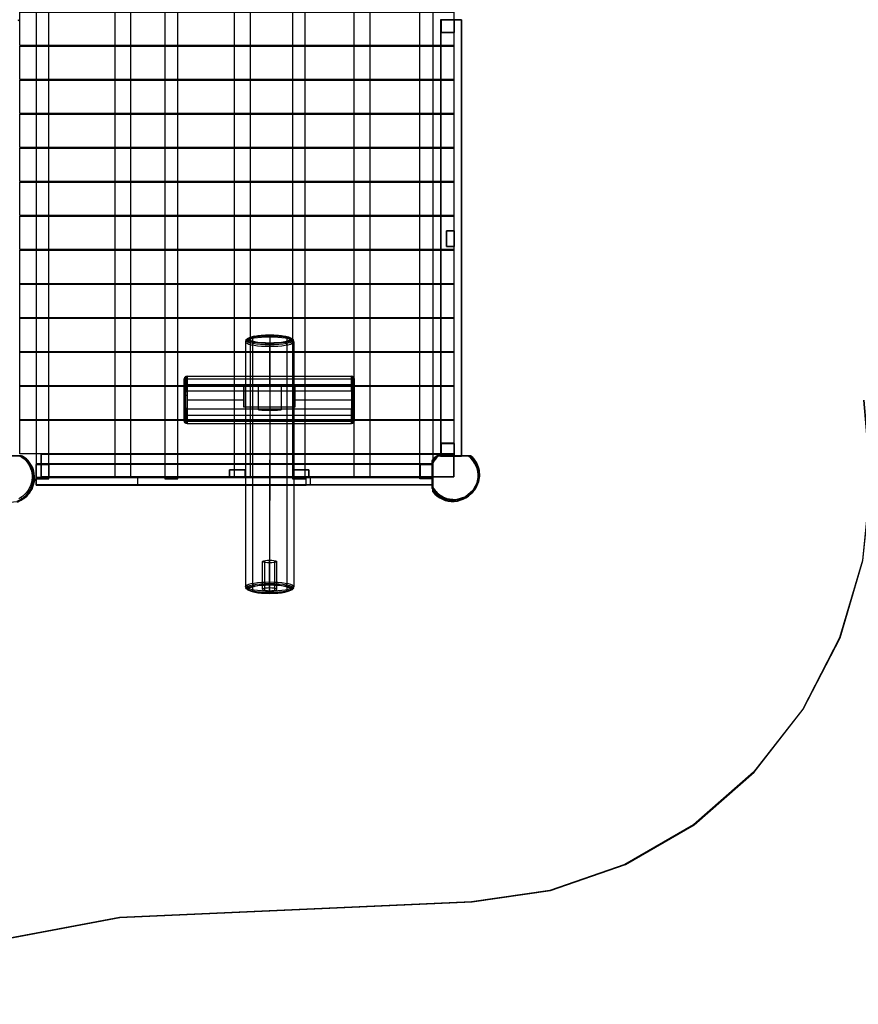
# Model space of a CAD drawing. Extents: x -2062 to 13546, y -2094 to 5033.
# Drawn here: x 3112 to 6072, y -1854 to 1620 of the extents above; entities that cross this region are included whole.
import ezdxf

# ---------------------------------------------------------------- set-up
doc = ezdxf.new("R2010")
doc.units = 0
doc.header["$MEASUREMENT"] = 0

msp = doc.modelspace()

# ---------------------------------------------------------------- linework, layer by layer
at = {"flags": 128}
for points in [[(3214.8, 0.3), (3214.8, 2935), (3169.8, 2935), (3169.8, 0.3)], [(3169.8, 0.3), (3214.8, 0.3), (3214.8, 2935), (3169.8, 2935)], [(3503.8, 2935), (3503.8, 5.3), (3448.8, 5.3), (3448.8, 2935)], [(3448.8, 2935), (3503.8, 2935), (3503.8, 5.3), (3448.8, 5.3)], [(3669.8, 0.3), (3669.8, 2935), (3624.8, 2935), (3624.8, 0.3)], [(3624.8, 0.3), (3669.8, 0.3), (3669.8, 2935), (3624.8, 2935)], [(3925.8, 2935), (3925.8, 5.3), (3870.8, 5.3), (3870.8, 2935)], [(3870.8, 2935), (3925.8, 2935), (3925.8, 5.3), (3870.8, 5.3)], [(4119.8, 0.3), (4119.8, 2935), (4074.8, 2935), (4074.8, 0.3)], [(4074.8, 0.3), (4119.8, 0.3), (4119.8, 2935), (4074.8, 2935)], [(4347.8, 2935), (4347.8, 5.3), (4292.8, 5.3), (4292.8, 2935)], [(4292.8, 2935), (4347.8, 2935), (4347.8, 5.3), (4292.8, 5.3)], [(4569.8, 2935), (4569.8, 0.3), (4524.8, 0.3), (4524.8, 2935)], [(4524.8, 2935), (4569.8, 2935), (4569.8, 0.3), (4524.8, 0.3)], [(3112.6, 1646.6), (4644.4, 1646.6), (4644.4, 1528.5), (3112.6, 1528.5)], [(3112.6, 1528.5), (3112.6, 1646.6), (4644.4, 1646.6), (4644.4, 1528.5)], [(4671.8, 80.2), (4671.8, 1620), (4597, 1620), (4597, 80.2)], [(4597, 80.2), (4671.8, 80.2), (4671.8, 1620), (4597, 1620)], [(4600, 1575), (4600, 1620), (4600, 1575)], [(4600, 1620), (4645, 1620), (4600, 1620)], [(4645, 1620), (4671.9, 1620), (4671.9, 80.2), (4645, 80.2), (4645, 1620), (4671.9, 1620), (4671.9, 80.2), (4645, 80.2)], [(4645, 1620), (4671.9, 1620), (4671.9, 80.2), (4645, 80.2), (4645, 1620), (4671.9, 1620), (4671.9, 80.2), (4645, 80.2)], [(4645, 1620), (4671.9, 1620), (4671.9, 80.2), (4645, 80.2), (4645, 1620), (4671.9, 1620), (4671.9, 80.2), (4645, 80.2)], [(4645, 1620), (4671.9, 1620), (4671.9, 80.2), (4645, 80.2), (4645, 1620), (4671.9, 1620), (4671.9, 80.2), (4645, 80.2)], [(4645, 1620), (4671.9, 1620), (4671.9, 80.2), (4645, 80.2), (4645, 1620), (4671.9, 1620), (4671.9, 80.2), (4645, 80.2)], [(4645, 1620), (4671.9, 1620), (4671.9, 80.2), (4645, 80.2), (4645, 1620), (4671.9, 1620), (4671.9, 80.2), (4645, 80.2)], [(4645, 1620), (4671.9, 1620), (4671.9, 80.2), (4645, 80.2), (4645, 1620), (4671.9, 1620), (4671.9, 80.2), (4645, 80.2)], [(4645, 1620), (4671.9, 1620), (4671.9, 80.2), (4645, 80.2), (4645, 1620), (4671.9, 1620), (4671.9, 80.2), (4645, 80.2)], [(4645, 1620), (4671.9, 1620), (4671.9, 80.2), (4645, 80.2), (4645, 1620), (4671.9, 1620), (4671.9, 80.2), (4645, 80.2)], [(4645, 1620), (4645, 1575), (4645, 1620)], [(4644.9, 125.2), (4600, 125.2), (4600, 1575), (4644.9, 1575), (4644.9, 125.2), (4600, 125.2), (4600, 1575), (4644.9, 1575)], [(4645, 1575), (4600, 1575), (4645, 1575)], [(3112.6, 1526.6), (4644.4, 1526.6), (4644.4, 1408.5), (3112.6, 1408.5)], [(3112.6, 1408.5), (3112.6, 1526.6), (4644.4, 1526.6), (4644.4, 1408.5)], [(3112.6, 1406.6), (4644.4, 1406.6), (4644.4, 1288.5), (3112.6, 1288.5)], [(3112.6, 1288.5), (3112.6, 1406.6), (4644.4, 1406.6), (4644.4, 1288.5)], [(3112.6, 1286.6), (4644.4, 1286.6), (4644.4, 1168.5), (3112.6, 1168.5)], [(3112.6, 1168.5), (3112.6, 1286.6), (4644.4, 1286.6), (4644.4, 1168.5)], [(3112.6, 1166.6), (4644.4, 1166.6), (4644.4, 1048.5), (3112.6, 1048.5)], [(3112.6, 1048.5), (3112.6, 1166.6), (4644.4, 1166.6), (4644.4, 1048.5)], [(3112.6, 1046.6), (4644.4, 1046.6), (4644.4, 928.5), (3112.6, 928.5)], [(3112.6, 928.5), (3112.6, 1046.6), (4644.4, 1046.6), (4644.4, 928.5)], [(3112.6, 926.6), (4644.4, 926.6), (4644.4, 808.5), (3112.6, 808.5)], [(3112.6, 808.5), (3112.6, 926.6), (4644.4, 926.6), (4644.4, 808.5)], [(4618, 820), (4618, 875), (4618, 820)], [(4618, 875), (4645, 875), (4618, 875)], [(4645, 875), (4645, 820), (4645, 875)], [(3112.6, 806.6), (4644.4, 806.6), (4644.4, 688.5), (3112.6, 688.5)], [(3112.6, 688.5), (3112.6, 806.6), (4644.4, 806.6), (4644.4, 688.5)], [(4645, 820), (4618, 820), (4645, 820)], [(3112.6, 686.6), (4644.4, 686.6), (4644.4, 568.5), (3112.6, 568.5)], [(3112.6, 568.5), (3112.6, 686.6), (4644.4, 686.6), (4644.4, 568.5)], [(3112.6, 566.6), (4644.4, 566.6), (4644.4, 448.5), (3112.6, 448.5)], [(3112.6, 448.5), (3112.6, 566.6), (4644.4, 566.6), (4644.4, 448.5)], [(4079.3, 483.6), (4078.1, 486.4), (4074.3, 489.1), (4068, 491.7), (4059.5, 494), (4049, 496), (4036.9, 497.6), (4023.5, 498.8), (4009.2, 499.5), (3994.5, 499.7), (3979.7, 499.5), (3965.4, 498.8), (3952, 497.6), (3939.9, 496), (3929.4, 494), (3920.9, 491.7), (3914.6, 489.1), (3910.8, 486.4), (3909.6, 483.6), (3910.8, 480.8), (3914.6, 478), (3920.9, 475.5), (3929.4, 473.1), (3939.9, 471.2), (3952, 469.5), (3965.4, 468.3), (3979.7, 467.6), (3994.5, 467.4), (4009.2, 467.6), (4023.5, 468.3), (4036.9, 469.5), (4049, 471.2), (4059.5, 473.1), (4068, 475.5), (4074.3, 478), (4078.1, 480.8), (4079.3, 483.6)], [(3910.8, 488.5), (3912.5, 491.6), (3917.2, 494.6), (3924.9, 497.4), (3935.3, 499.7), (3948, 501.8), (3962.5, 503.3), (3978.2, 504.1), (3994.5, 504.4), (4010.7, 504.1), (4026.4, 503.3), (4040.9, 501.8), (4053.6, 499.7), (4064, 497.4), (4071.7, 494.6), (4076.4, 491.6), (4078.1, 488.5), (4076.4, 485.4), (4071.7, 482.3), (4064, 479.6), (4053.6, 477.2), (4040.9, 475.2), (4026.4, 473.7), (4010.7, 472.8), (3994.5, 472.5), (3978.2, 472.8), (3962.5, 473.7), (3948, 475.2), (3935.3, 477.2), (3924.9, 479.6), (3917.2, 482.3), (3912.5, 485.4), (3910.8, 488.5)], [(3914.5, 492.1), (3916, 495), (3920.6, 497.9), (3928, 500.5), (3937.9, 502.9), (3950.1, 504.7), (3963.9, 506.2), (3978.8, 507.1), (3994.5, 507.4), (4010.1, 507.1), (4025, 506.2), (4038.8, 504.7), (4051, 502.9), (4060.9, 500.5), (4068.3, 497.9), (4072.9, 495), (4074.4, 492.1), (4072.9, 489.1), (4068.3, 486.2), (4060.9, 483.6), (4051, 481.2), (4038.8, 479.4), (4025, 478), (4010.1, 477.1), (3994.5, 476.8), (3978.8, 477.1), (3963.9, 478), (3950.1, 479.4), (3937.9, 481.2), (3928, 483.6), (3920.6, 486.2), (3916, 489.1), (3914.5, 492.1)], [(3919.5, 493.4), (3920.9, 496.2), (3925.2, 498.9), (3932.2, 501.3), (3941.5, 503.5), (3952.8, 505.3), (3965.7, 506.6), (3979.8, 507.4), (3994.5, 507.7), (4009.1, 507.4), (4023.2, 506.6), (4036.1, 505.3), (4047.4, 503.5), (4056.7, 501.3), (4063.7, 498.9), (4068, 496.2), (4069.4, 493.4), (4068, 490.6), (4063.7, 487.9), (4056.7, 485.5), (4047.4, 483.3), (4036.1, 481.4), (4023.2, 480.2), (4009.1, 479.4), (3994.5, 479.1), (3979.8, 479.4), (3965.7, 480.2), (3952.8, 481.4), (3941.5, 483.3), (3932.2, 485.5), (3925.2, 487.9), (3920.9, 490.6), (3919.5, 493.4)], [(3112.6, 446.6), (4644.4, 446.6), (4644.4, 328.5), (3112.6, 328.5)], [(3112.6, 328.5), (3112.6, 446.6), (4644.4, 446.6), (4644.4, 328.5)], [(3693.2, 203.3), (3693.2, 204.2), (3693.2, 206.9), (3693.2, 211.4), (3693.2, 217.6), (3693.2, 225.2), (3693.2, 234.2), (3693.2, 244.2), (3693.2, 255.1), (3693.2, 266.5), (3693.2, 278.3), (3693.2, 290), (3693.2, 301.4), (3693.2, 312.3), (3693.2, 322.3), (3693.2, 331.3), (3693.2, 338.9), (3693.2, 345.1), (3693.2, 349.6), (3693.2, 352.3), (3693.2, 353.3), (3693.2, 352.3), (3693.2, 349.6), (3693.2, 345.1), (3693.2, 338.9), (3693.2, 331.3), (3693.2, 322.3), (3693.2, 312.3), (3693.2, 301.4), (3693.2, 290), (3693.2, 278.3), (3693.2, 266.5), (3693.2, 255.1), (3693.2, 244.2), (3693.2, 234.2), (3693.2, 225.2), (3693.2, 217.6), (3693.2, 211.4), (3693.2, 206.9), (3693.2, 204.2), (3693.2, 203.3)], [(4282.8, 246.9), (4283.7, 247.1), (4284.7, 247.4), (4285.9, 248.3), (4286.9, 249.4), (4288.2, 251.6), (4289.3, 254.1), (4290.7, 259.9), (4291.4, 266), (4291.9, 278.2), (4291.4, 290.5), (4290.7, 296.6), (4289.3, 302.4), (4288.2, 304.9), (4286.9, 307.1), (4285.9, 308.2), (4284.7, 309.1), (4283.7, 309.5), (4282.8, 309.6), (3703.2, 309.6), (3703.2, 321.6), (3703.2, 332.6), (3703.2, 342.2), (3703.2, 350.2), (3703.2, 356.4), (3703.2, 360.7), (3703.2, 362.9), (3703.2, 363), (3703.2, 361.1), (3703.2, 357), (3703.2, 351), (3703.2, 343.1), (3703.2, 333.7), (3703.2, 322.9), (3703.2, 310.9), (3703.2, 298.2), (3703.2, 285), (3703.2, 271.6), (3703.2, 258.3), (3703.2, 245.6), (3703.2, 233.6), (3703.2, 222.8), (3703.2, 213.4), (3703.2, 205.5), (3703.2, 199.5), (3703.2, 195.5), (3703.2, 193.5), (3703.2, 193.6), (3703.2, 195.8), (3703.2, 200.1), (3703.2, 206.3), (3703.2, 214.3), (3703.2, 223.9), (3703.2, 234.9), (3703.2, 246.9)], [(3112.6, 326.6), (4644.4, 326.6), (4644.4, 208.5), (3112.6, 208.5)], [(3112.6, 208.5), (3112.6, 326.6), (4644.4, 326.6), (4644.4, 208.5)], [(3903.1, 253.3), (3903.1, 266.8), (3903.1, 280.7), (3903.1, 294.5), (3903.1, 307.8), (3903.1, 320.4), (3903.1, 331.8)], [(4082.9, 331.8), (4082.9, 320.4), (4082.9, 307.8), (4082.9, 294.5), (4082.9, 280.7), (4082.9, 266.8), (4082.9, 253.3)], [(3112.6, 206.6), (4644.4, 206.6), (4644.4, 88.5), (3112.6, 88.5)], [(3112.6, 88.5), (3112.6, 206.6), (4644.4, 206.6), (4644.4, 88.5)], [(4600, 80), (4600, 125), (4600, 80)], [(4600, 125), (4645, 125), (4600, 125)], [(4645, 125), (4645, 80), (4645, 125)], [(3116.3, 80.5), (3129.3, 72.1), (3143.8, 57.5), (3159.9, 27.7), (3162.9, -5.2), (3153.7, -38), (3132.3, -64.8), (3102.5, -81.6), (3068.1, -85.4), (3035.2, -75.5), (3009.3, -55.6), (3009.3, 60.6), (3022.3, 72.8), (3034.5, 80.5)], [(3187.5, 86.5), (4644.4, 86.5), (4644.4, 6.6), (3187.5, 6.6)], [(3187.5, 6.6), (4644.4, 6.6), (4644.4, 86.5), (3187.5, 86.5), (3187.5, 6.6)], [(4568, -34.2), (4568, 62.9), (4574.1, 71.3), (4583.3, 80.5), (4701.8, 80.5), (4711.7, 70.5), (4721.7, 54.5), (4730.9, 22.4), (4727.8, -11.3), (4711.7, -41.8), (4685, -64), (4651.3, -74), (4616.9, -70.9), (4586.4, -54.8)], [(4568.8, -34.2), (4587.1, -54.8), (4617.7, -70.9), (4652.1, -74), (4685.8, -64), (4712.5, -41.8), (4728.6, -11.3), (4731.6, 22.4), (4722.4, 54.5), (4712.5, 70.5), (4702.6, 80.5), (4711.7, 70.5), (4722.4, 54.5), (4731.6, 22.4), (4727.8, -11.3), (4711.7, -41.8), (4685, -64), (4652.1, -74), (4616.9, -70.9), (4587.1, -54.8)], [(4584.1, 80.5), (4574.9, 71.3), (4568.8, 62.9), (4574.9, 71.3)], [(4569.6, -34.2), (4587.9, -54.8), (4618.5, -70.9), (4652.9, -74), (4686.5, -64), (4713.3, -41.8), (4729.3, -11.3), (4732.4, 22.4), (4723.2, 54.5), (4713.3, 70.5), (4703.3, 80.5), (4712.5, 70.5), (4723.2, 54.5), (4732.4, 22.4), (4728.6, -11.3), (4712.5, -41.8), (4685.8, -64), (4652.9, -74), (4617.7, -70.9), (4587.9, -54.8)], [(4584.8, 80.5), (4575.7, 71.3), (4569.6, 62.9), (4575.7, 71.3)], [(4570, -46.6), (4570, -45.4), (4570, -44.2), (4570, -43.1), (4570, -42), (4570, -39.8), (4570, -37.8), (4570, -36.8), (4570, -35.8), (4570, -34.9), (4570, -34), (4570, -33.1), (4570, -32.7), (4570, -32.3), (4570, -31.9), (4570, -31.5), (4570, -31.2), (4570, -30.8), (4570, -30.1), (4570, -29.5), (4570, -28.8), (4570, -28.2), (4574.1, -34.9), (4578.7, -41.2), (4582.1, -45.2), (4585.8, -49.1), (4589.7, -52.7), (4593.8, -56), (4600.9, -60.9), (4608.4, -65.1), (4616.2, -68.5), (4624.4, -71.1), (4632.8, -73), (4641.3, -74), (4649.9, -74.2), (4658.4, -73.5), (4666.9, -72), (4675.1, -69.7), (4683.1, -66.6), (4690.8, -62.8), (4698.1, -58.2), (4704.8, -52.9), (4711, -47), (4716.7, -40.5), (4721.6, -33.5), (4725.9, -26.1), (4729.4, -18.3), (4732.2, -10.1), (4734.1, -1.8), (4735.2, 6.7), (4735.5, 15.3), (4735, 23.9), (4733.6, 32.3), (4731.4, 40.6), (4728.4, 48.7), (4724.7, 56.4), (4720.7, 62.9), (4716.3, 69), (4711.3, 74.7), (4705.8, 80), (4589, 80), (4583.2, 74.4), (4578, 68.2), (4573.8, 62.4), (4570, 56.2), (4570, 56.8), (4570, 57.5), (4570, 58.2), (4570, 58.9), (4570, 59.6), (4570, 60.3), (4570, 61), (4570, 61.6), (4570, 62.2), (4570, 62.7), (4570, 63.2), (4570, 63.7), (4570, 64.5), (4570, 65.3), (4570, 66.3), (4570, 66.5), (4570, 66.6)], [(4704.1, 80.5), (4585.6, 80.5), (4577.2, 72.1), (4570.3, 62.9), (4570.3, -34.2), (4594, -58.7), (4625.4, -72.4), (4660.5, -73.2), (4692.6, -60.2), (4717.9, -36.5), (4731.6, -5.2), (4732.4, 29.3), (4722.4, 57.5)], [(4645, 80), (4600, 80), (4645, 80)], [(3215, 50), (3170, 50), (3170, 5), (3170, 50)], [(3170, 5), (3170, 50), (3170, 5)], [(3170, 50), (3215, 50), (3170, 50)], [(3170.5, -21.9), (4569.4, -21.9), (4569.4, 53), (3170.5, 53)], [(3170.5, 53), (3170.5, -21.9), (4569.4, -21.9), (4569.4, 53)], [(3215, 5), (3215, 50)], [(3215, 50), (3215, 5), (3215, 50)], [(3215.5, 5), (4524.5, 5), (4524.5, 50), (3215.5, 50)], [(3215.5, 50), (3215.5, 5), (4524.5, 5), (4524.5, 50)], [(4525, 5), (4525, 50), (4525, 5)], [(4525, 50), (4570, 50), (4525, 50)], [(4525, 5), (4525, 50), (4525, 5)], [(4525, 50), (4570, 50), (4525, 50)], [(4570, 50), (4570, 5), (4570, 50)], [(4570, 50), (4570, 5), (4570, 50)], [(3170, 5), (3215, 5)], [(3215, 5), (3170, 5), (3215, 5)], [(4137.7, 5), (3170.5, 5), (3170.5, -21.9), (4137.7, -21.9), (4569.4, -21.9), (3170.5, -21.9), (3170.5, 5), (4569.4, 5)], [(3170.5, -21.9), (3170.5, 5), (4569.4, 5), (4569.4, -21.9), (3170.5, -21.9), (3170.5, 5), (4569.4, 5), (4569.4, -21.9)], [(3170.5, -21.9), (3170.5, 5), (4569.4, 5), (4569.4, -21.9), (3170.5, -21.9), (3170.5, 5), (4569.4, 5), (4569.4, -21.9)], [(3170.5, -21.9), (3170.5, 5), (4569.4, 5), (4569.4, -21.9), (3170.5, -21.9), (3170.5, 5), (4569.4, 5), (4569.4, -21.9)], [(3170.5, -21.9), (3170.5, 5), (4569.4, 5), (4569.4, -21.9), (3170.5, -21.9), (3170.5, 5), (4569.4, 5), (4569.4, -21.9)], [(3170.5, -21.9), (3170.5, 5), (4569.4, 5), (4569.4, -21.9), (3170.5, -21.9), (3170.5, 5), (4569.4, 5), (4569.4, -21.9)], [(3170.5, -21.9), (3170.5, 5), (4569.4, 5), (4569.4, -21.9), (3170.5, -21.9), (3170.5, 5), (4569.4, 5), (4569.4, -21.9)], [(3170.5, -21.9), (3170.5, 5), (4569.4, 5), (4569.4, -21.9), (3170.5, -21.9), (3170.5, 5), (4569.4, 5), (4569.4, -21.9)], [(3170.5, -21.9), (3170.5, 5), (4569.4, 5), (4569.4, -21.9), (3170.5, -21.9), (3170.5, 5), (4569.4, 5), (4569.4, -21.9)], [(3170.5, -21.9), (3170.5, 5), (4569.4, 5), (4569.4, -21.9), (3170.5, -21.9), (3170.5, 5), (4569.4, 5), (4569.4, -21.9)], [(3853, 5), (3853, 32), (3853, 5)], [(3853, 32), (3908, 32), (3853, 32)], [(3908, 5), (3853, 5), (3908, 5)], [(3908, 32), (3908, 5), (3908, 32)], [(4078, 5), (4078, 32), (4078, 5)], [(4078, 32), (4133, 32), (4078, 32)], [(4133, 5), (4078, 5), (4133, 5)], [(4133, 32), (4133, 5), (4133, 32)], [(4570, 5), (4525, 5), (4570, 5)], [(4570, 5), (4525, 5), (4570, 5)], [(4569.4, -21.9), (4569.4, 5), (4569.4, -21.9)], [(3969.4, -291.9), (3970.7, -290.4), (3974.2, -289), (3979.7, -288), (3986.8, -287.3), (3994.4, -287.1), (4002.1, -287.3), (4009.2, -288), (4014.7, -289), (4018.2, -290.4), (4019.5, -291.9), (4018.2, -293.3), (4014.7, -294.7), (4009.2, -295.7), (4002.1, -296.4), (3994.5, -296.6), (3986.8, -296.4), (3979.7, -295.7), (3974.2, -294.7), (3970.7, -293.3), (3969.4, -291.9)], [(3909.6, -380.2), (3910.8, -377.4), (3914.6, -374.6), (3920.9, -372.1), (3929.4, -369.7), (3939.9, -367.8), (3952, -366.1), (3965.4, -365), (3979.7, -364.3), (3994.4, -364), (4009.2, -364.3), (4023.5, -365), (4036.9, -366.1), (4049, -367.8), (4059.5, -369.7), (4068, -372.1), (4074.3, -374.6), (4078.1, -377.4), (4079.3, -380.2), (4078.1, -383.1), (4074.3, -385.7), (4068, -388.3), (4059.5, -390.6), (4049, -392.6), (4036.9, -394.2), (4023.5, -395.4), (4009.2, -396.2), (3994.4, -396.4), (3979.7, -396.2), (3965.4, -395.4), (3952, -394.2), (3939.9, -392.6), (3929.4, -390.6), (3920.9, -388.3), (3914.6, -385.7), (3910.8, -383.1), (3909.6, -380.2)], [(3910.8, -385.1), (3912.5, -382), (3917.2, -378.9), (3924.9, -376.2), (3935.3, -373.9), (3948, -371.8), (3962.5, -370.3), (3978.2, -369.5), (3994.4, -369.2), (4010.7, -369.5), (4026.4, -370.3), (4040.9, -371.8), (4053.6, -373.9), (4064, -376.2), (4071.7, -378.9), (4076.4, -382), (4078.1, -385.1), (4076.4, -388.2), (4071.7, -391.2), (4064, -394), (4053.6, -396.4), (4040.9, -398.4), (4026.4, -399.9), (4010.7, -400.8), (3994.4, -401.1), (3978.2, -400.8), (3962.5, -399.9), (3948, -398.4), (3935.3, -396.4), (3924.9, -394), (3917.2, -391.2), (3912.5, -388.2), (3910.8, -385.1)], [(3914.5, -388.7), (3916, -385.7), (3920.6, -382.9), (3928, -380.2), (3937.9, -377.9), (3950.1, -376), (3963.9, -374.6), (3978.8, -373.8), (3994.4, -373.5), (4010.1, -373.8), (4025, -374.6), (4038.8, -376), (4051, -377.9), (4060.9, -380.2), (4068.3, -382.9), (4072.9, -385.7), (4074.4, -388.7), (4072.9, -391.7), (4068.3, -394.5), (4060.9, -397.1), (4051, -399.5), (4038.8, -401.4), (4025, -402.8), (4010.1, -403.7), (3994.4, -404), (3978.8, -403.7), (3963.9, -402.8), (3950.1, -401.4), (3937.9, -399.5), (3928, -397.1), (3920.6, -394.5), (3916, -391.7), (3914.5, -388.7)], [(4069.4, -390), (4068, -387.3), (4063.7, -384.5), (4056.7, -382.1), (4047.4, -379.9), (4036.1, -378.1), (4023.2, -376.8), (4009.1, -376), (3994.4, -375.7), (3979.8, -376), (3965.7, -376.8), (3952.8, -378.1), (3941.5, -379.9), (3932.2, -382.1), (3925.2, -384.5), (3920.9, -387.3), (3919.5, -390), (3920.9, -392.8), (3925.2, -395.5), (3932.2, -397.9), (3941.5, -400.1), (3952.8, -401.9), (3965.7, -403.2), (3979.8, -404), (3994.4, -404.3), (4009.1, -404), (4023.2, -403.2), (4036.1, -401.9), (4047.4, -400.1), (4056.7, -397.9), (4063.7, -395.5), (4068, -392.8), (4069.4, -390)], [(4019.5, -390), (4018.2, -388.5), (4014.7, -387.2), (4009.2, -386.2), (4002.1, -385.5), (3994.5, -385.2), (3986.8, -385.5), (3979.7, -386.2), (3974.2, -387.2), (3970.7, -388.5), (3969.4, -390), (3970.7, -391.5), (3974.2, -392.8), (3979.7, -393.8), (3986.8, -394.5), (3994.5, -394.8), (4002.1, -394.5), (4009.2, -393.8), (4014.7, -392.8), (4018.2, -391.5), (4019.5, -390)]]:
    msp.add_lwpolyline(points, close=True, dxfattribs=at)
for points in [[(3106.6, 1617.7), (3113.1, 1620), (3105.3, 1617.3)], [(3919.5, 493.4), (3912.4, 490.5), (3909.6, 483.6), (3909.6, -380.2), (3912.4, -387.2), (3919.5, -390)], [(3941.5, 503.5), (3936.5, 501.6), (3934.4, 495), (3934.4, -368.8), (3936.5, -376.1), (3941.5, -379.9)], [(3994.5, 507.7), (3994.5, 506.2), (3994.5, 499.7), (3994.4, -364), (3994.4, -371.5), (3994.4, -375.7)], [(4047.4, 503.5), (4052.4, 501.6), (4054.5, 495), (4054.5, -368.8), (4052.4, -376.1), (4047.4, -379.9)], [(4069.4, 493.4), (4076.5, 490.5), (4079.3, 483.6), (4079.3, -380.2), (4076.5, -387.2), (4069.4, -390)], [(3941.5, 483.3), (3936.5, 479.5), (3934.4, 472.1), (3934.4, -391.7), (3936.5, -398.2), (3941.5, -400.1)], [(3994.5, 330), (3994.5, 467.4), (3994.5, 474.9), (3994.5, 479.1)], [(4047.4, 483.3), (4052.4, 479.5), (4054.5, 472.1), (4054.5, -391.7), (4052.4, -398.2), (4047.4, -400.1)], [(3703.2, 361.7), (3699.4, 360.9), (3696.1, 358.8), (3694, 355.6), (3693.2, 351.9)], [(3703.2, 348.7), (3699.4, 348.1), (3696.1, 346.3), (3694, 343.6), (3693.2, 340.4)], [(3694.6, 265.7), (3694.6, 253.4), (3694.6, 241.7), (3694.6, 231), (3694.6, 221.4), (3694.6, 213.3), (3694.6, 206.7), (3694.6, 202), (3694.6, 199.1), (3694.6, 198.3), (3694.6, 199.4), (3694.6, 202.5), (3694.6, 207.5), (3694.6, 214.3), (3694.6, 222.6), (3694.6, 232.4), (3694.6, 243.3), (3694.6, 255), (3694.6, 267.4), (3694.6, 280), (3694.6, 292.6), (3694.6, 304.8), (3694.6, 316.4), (3694.6, 327), (3694.6, 336.4), (3694.6, 344.3), (3694.6, 350.6), (3694.6, 355.1), (3694.6, 357.6), (3694.6, 358.2), (3694.6, 356.8), (3694.6, 353.5), (3694.6, 348.6), (3694.6, 341.9), (3694.6, 333.8), (3694.6, 324.4), (3694.6, 314), (3694.6, 302.7), (3694.6, 290.8)], [(3698.2, 250.8), (3698.2, 238.7), (3698.2, 227.6), (3698.2, 217.8), (3698.2, 209.5), (3698.2, 202.9), (3698.2, 198.1), (3698.2, 195.3), (3698.2, 194.6), (3698.2, 196), (3698.2, 199.4), (3698.2, 204.7), (3698.2, 211.9), (3698.2, 220.7), (3698.2, 231), (3698.2, 242.4), (3698.2, 254.7), (3698.2, 267.6), (3698.2, 280.7), (3698.2, 293.8), (3698.2, 306.5), (3698.2, 318.5), (3698.2, 329.5), (3698.2, 339.3), (3698.2, 347.5), (3698.2, 354), (3698.2, 358.6), (3698.2, 361.3), (3698.2, 361.9), (3698.2, 360.4), (3698.2, 357.1), (3698.2, 352.1), (3698.2, 345.4), (3698.2, 337.2), (3698.2, 327.8), (3698.2, 317.2), (3698.2, 305.7)], [(3703.2, 361.8), (4282.8, 361.8)], [(3703.2, 352.8), (4282.8, 352.8)], [(4282.8, 309.6), (4282.8, 321.6), (4282.8, 332.6), (4282.8, 342.2), (4282.8, 350.2), (4282.8, 356.4), (4282.8, 360.7), (4282.8, 362.9), (4282.8, 363), (4282.8, 361.1), (4282.8, 357), (4282.8, 351), (4282.8, 343.1), (4282.8, 333.7), (4282.8, 322.9), (4282.8, 310.9), (4282.8, 298.2), (4282.8, 285), (4282.8, 271.6), (4282.8, 258.3), (4282.8, 245.6), (4282.8, 233.6), (4282.8, 222.8), (4282.8, 213.4), (4282.8, 205.5), (4282.8, 199.5), (4282.8, 195.5), (4282.8, 193.5), (4282.8, 193.6), (4282.8, 195.8), (4282.8, 200.1), (4282.8, 206.3), (4282.8, 214.3), (4282.8, 223.9), (4282.8, 234.9), (4282.8, 246.9)], [(4292.7, 351.9), (4292, 355.6), (4289.8, 358.8), (4286.6, 360.9), (4282.8, 361.7)], [(4292.7, 340.4), (4292, 343.6), (4289.8, 346.3), (4286.6, 348.1), (4282.8, 348.7)], [(4287.8, 250.8), (4287.8, 238.7), (4287.8, 227.6), (4287.8, 217.8), (4287.8, 209.5), (4287.8, 202.9), (4287.8, 198.1), (4287.8, 195.3), (4287.8, 194.6), (4287.8, 196), (4287.8, 199.4), (4287.8, 204.7), (4287.8, 211.9), (4287.8, 220.7), (4287.8, 231), (4287.8, 242.4), (4287.8, 254.7), (4287.8, 267.6), (4287.8, 280.7), (4287.8, 293.8), (4287.8, 306.5), (4287.8, 318.5), (4287.8, 329.5), (4287.8, 339.3), (4287.8, 347.5), (4287.8, 354), (4287.8, 358.6), (4287.8, 361.3), (4287.8, 361.9), (4287.8, 360.4), (4287.8, 357.1), (4287.8, 352.1), (4287.8, 345.4), (4287.8, 337.2), (4287.8, 327.8), (4287.8, 317.2), (4287.8, 305.7)], [(4291.4, 265.7), (4291.4, 253.4), (4291.4, 241.7), (4291.4, 231), (4291.4, 221.4), (4291.4, 213.3), (4291.4, 206.7), (4291.4, 202), (4291.4, 199.1), (4291.4, 198.3), (4291.4, 199.4), (4291.4, 202.5), (4291.4, 207.5), (4291.4, 214.3), (4291.4, 222.6), (4291.4, 232.4), (4291.4, 243.3), (4291.4, 255), (4291.4, 267.4), (4291.4, 280), (4291.4, 292.6), (4291.4, 304.8), (4291.4, 316.4), (4291.4, 327), (4291.4, 336.4), (4291.4, 344.3), (4291.4, 350.6), (4291.4, 355.1), (4291.4, 357.6), (4291.4, 358.2), (4291.4, 356.8), (4291.4, 353.5), (4291.4, 348.6), (4291.4, 341.9), (4291.4, 333.8), (4291.4, 324.4), (4291.4, 314), (4291.4, 302.7), (4291.4, 290.8)], [(4292.7, 204.2), (4292.7, 206.9), (4292.7, 211.4), (4292.7, 217.6), (4292.7, 225.2), (4292.7, 234.2), (4292.7, 244.2), (4292.7, 255.1), (4292.7, 266.5), (4292.7, 278.2), (4292.7, 290), (4292.7, 301.4), (4292.7, 312.3), (4292.7, 322.3), (4292.7, 331.3), (4292.7, 338.9), (4292.7, 345.1), (4292.7, 349.6), (4292.7, 352.3), (4292.7, 353.3), (4292.7, 352.3), (4292.7, 349.6), (4292.7, 345.1), (4292.7, 338.9), (4292.7, 331.3), (4292.7, 322.3), (4292.7, 312.3), (4292.7, 301.4), (4292.7, 290), (4292.7, 278.2), (4292.7, 266.5), (4292.7, 255.1), (4292.7, 244.2), (4292.7, 234.2), (4292.7, 225.2), (4292.7, 217.6), (4292.7, 211.4), (4292.7, 206.9), (4292.7, 204.2), (4292.7, 203.3)], [(3703.2, 325.8), (3699.4, 325.4), (3696.1, 324.1), (3694, 322.3), (3693.2, 320.2)], [(3703.2, 332.4), (4282.8, 332.4)], [(3903.1, 331.8), (4082.9, 331.8)], [(3954.5, 243.5), (3967.2, 242.5), (3980.6, 241.8), (3994.5, 241.6), (4008.3, 241.8), (4021.7, 242.5), (4034.4, 243.5), (3954.5, 243.5), (3954.5, 331.8), (4034.4, 331.8), (4034.4, 243.5)], [(4034.4, 331.8), (4021.7, 330.8), (4008.3, 330.2), (3994.5, 330), (3980.6, 330.2), (3967.2, 330.8), (3954.5, 331.8)], [(4292.7, 320.2), (4292, 322.3), (4289.8, 324.1), (4286.6, 325.4), (4282.8, 325.8)], [(3703.2, 294.5), (3700.6, 294.4), (3698.2, 294.2), (3696.1, 293.9), (3694.6, 293.5), (3693.6, 293.1), (3693.2, 292.6)], [(3703.2, 309.6), (3702.2, 309.5), (3701.3, 309.1), (3700.1, 308.2), (3699.1, 307.1), (3697.8, 304.9), (3696.7, 302.4), (3695.3, 296.6), (3694.5, 290.5), (3694.1, 278.2), (3694.5, 266), (3695.3, 259.9), (3696.7, 254.1), (3697.8, 251.6), (3699.1, 249.4), (3700.1, 248.3), (3701.3, 247.4), (3702.2, 247.1), (3703.2, 246.9)], [(3703.2, 278.2), (3903.1, 278.2)], [(4082.9, 278.2), (4282.8, 278.3)], [(4292.7, 292.6), (4292.4, 293.1), (4291.4, 293.5), (4289.8, 293.9), (4287.8, 294.2), (4285.3, 294.4), (4282.8, 294.5)], [(3694.8, 262.9), (3693.6, 263.4), (3693.2, 264)], [(4082.9, 253.3), (3903.1, 253.3)], [(4292.7, 264), (4292.3, 263.4), (4291.1, 262.9)], [(6090.1, 277.7), (6114.6, -5.2), (6086.3, -288), (6005.2, -560.9), (5876, -812.4), (5701.7, -1034.9), (5490, -1220.7), (5247.6, -1361.3), (4983.1, -1453.1), (4707.2, -1492.8), (4708.7, -1492.8), (4985.4, -1453.1), (5249.9, -1361.3), (5492.3, -1220.7), (5704, -1034.9), (5877.6, -812.4), (6007.5, -560.9), (6087.8, -288), (6116.9, -5.2), (6092.4, 277.7)], [(3703.2, 230.7), (3699.4, 231.1), (3696.1, 232.4), (3694, 234.2), (3693.2, 236.3)], [(3703.2, 207.8), (3699.4, 208.4), (3696.1, 210.2), (3694, 212.9), (3693.2, 216.1)], [(3703.2, 224.1), (4282.8, 224.1)], [(3994.5, 241.6), (3994.4, -396.4), (3994.4, -402.8), (3994.4, -404.3)], [(4292.7, 236.3), (4292, 234.2), (4289.8, 232.4), (4286.6, 231.1), (4282.8, 230.7)], [(4292.7, 216.1), (4292, 212.9), (4289.8, 210.2), (4286.6, 208.4), (4282.8, 207.8)], [(3703.2, 194.8), (3699.4, 195.6), (3696.1, 197.7), (3694, 200.9), (3693.2, 204.6)], [(3703.2, 203.8), (4282.8, 203.8)], [(3703.2, 194.8), (4282.8, 194.8)], [(4292.7, 204.6), (4292, 200.9), (4289.8, 197.7), (4286.6, 195.6), (4282.8, 194.8)], [(3114.6, 80), (3026.4, 80)], [(3122.4, 80), (3029.6, 80)], [(3104, -81.6), (3133.9, -64.8), (3155.3, -38), (3164.4, -5.2), (3161.4, 27.7), (3145.3, 57.5), (3130.8, 72.1), (3117.8, 80.5), (3036.8, 80.5)], [(3105.6, -80.8), (3135.4, -63.3), (3156, -36.5), (3165.2, -4.4), (3161.4, 29.3), (3145.3, 58.3), (3117.8, 80.5), (3116.3, 80.5), (3130, 72.1), (3144.6, 57.5), (3159.9, 27.7), (3163.7, -5.2), (3153.7, -38), (3133.1, -64.8), (3102.5, -81.6)], [(3103.2, -78.5), (3114.8, -73.4), (3125.5, -66.6), (3135.1, -58.3), (3143.4, -48.7), (3150.2, -37.9), (3155.4, -26.3), (3158.8, -14.1), (3160.3, -1.4), (3160, 11.3), (3157.8, 23.8), (3153.8, 35.9), (3148.1, 47.2), (3140.8, 57.6), (3132.1, 66.8), (3122, 74.6), (3112.8, 80)], [(3103.3, -81.6), (3133.1, -64.8), (3154.5, -38), (3163.7, -5.2), (3160.6, 27.7), (3144.6, 57.5), (3130, 72.1), (3117, 80.5), (3130.8, 72.1), (3145.3, 57.5), (3160.6, 27.7), (3164.4, -5.2), (3154.5, -38), (3133.9, -64.8), (3103.3, -81.6)], [(3105, -80.7), (3116.7, -75.5), (3127.5, -68.7), (3137.2, -60.3), (3145.6, -50.6), (3152.4, -39.8), (3157.6, -28.1), (3161, -15.8), (3162.5, -3.1), (3162.2, 9.7), (3160.1, 22.3), (3156, 34.4), (3150.3, 45.9), (3142.9, 56.3), (3134.1, 65.6), (3124, 73.5), (3118.4, 77), (3112.4, 80)], [(3105.7, -80.6), (3117.5, -75.3), (3128.5, -68.4), (3138.3, -59.9), (3146.8, -50.1), (3153.7, -39.1), (3158.9, -27.3), (3162.4, -14.8), (3164, -1.9), (3163.7, 11), (3161.5, 23.8), (3157.4, 36.1), (3151.6, 47.7), (3144.1, 58.3), (3135.2, 67.7), (3125, 75.7), (3117.7, 80)], [(3105.7, -81.2), (3117.4, -76), (3128.3, -69.1), (3138, -60.7), (3146.5, -51), (3153.3, -40.1), (3158.5, -28.3), (3162, -15.9), (3163.5, -3.1), (3163.2, 9.8), (3161, 22.4), (3157, 34.7), (3151.2, 46.2), (3143.8, 56.7), (3134.9, 66), (3124.8, 74), (3114.2, 80)], [(3107.4, -78.5), (3115.4, -75), (3122.9, -70.8), (3130, -65.9), (3136.6, -60.3), (3142.6, -54.1), (3147.9, -47.4), (3152.6, -40.1), (3156.6, -32.5), (3159.8, -24.5), (3162.2, -16.2), (3163.8, -7.7), (3164.6, 0.9), (3164.5, 9.5), (3163.6, 18.1), (3161.8, 26.6), (3159.3, 34.8), (3155.9, 42.8), (3151.8, 50.3), (3147, 57.5), (3141.7, 64), (3135.8, 69.9), (3129.3, 75.3), (3122.4, 80), (3122, 80), (3121.6, 80), (3121.1, 80), (3120.8, 80), (3120, 80), (3119.3, 80), (3118.6, 80), (3117.9, 80), (3116.6, 80), (3116, 80), (3115.4, 80), (3113.6, 80), (3112.5, 80), (3112.4, 80), (3112.3, 80), (3112.3, 80), (3112.4, 80), (3112.6, 80), (3112.7, 80), (3114.5, 80), (3114.5, 80), (3114.5, 80), (3114.5, 80), (3114.5, 80), (3114.6, 80), (3114.6, 80), (3114.6, 80), (3121.3, 75.5), (3127.6, 70.4), (3133.6, 64.6), (3138.9, 58.1), (3143.6, 51.3), (3147.6, 43.9), (3150.9, 36.2), (3153.4, 28.3), (3155.1, 20.1), (3156, 11.8), (3156.2, 3.5), (3155.5, -4.9), (3154, -13.1), (3151.7, -21.1), (3148.6, -28.9), (3144.8, -36.3), (3140.3, -43.3), (3135.2, -49.9), (3129.4, -55.9), (3123.1, -61.3), (3116.2, -66.1), (3109, -70.2)], [(4570, -46.6), (4577.3, -54.5), (4585.5, -61.5), (4594.4, -67.5), (4604, -72.4), (4614.1, -76.2), (4624.6, -78.6), (4635.2, -79.9), (4646, -79.8), (4656.7, -78.4), (4667.1, -75.8), (4677.2, -71.9), (4686.7, -66.9), (4695.5, -60.8), (4703.6, -53.6), (4710.7, -45.6), (4716.9, -36.7), (4721.9, -27.2), (4725.7, -17.1), (4728.4, -6.7), (4729.7, 4), (4729.8, 14.8), (4728.6, 25.5), (4726.1, 35.9), (4722.4, 46.1), (4717.5, 55.6), (4711.5, 64.6), (4704.5, 72.7), (4696.5, 80), (4583.5, 80), (4576.4, 73.6), (4570, 66.6)], [(4570, 66.1), (4576.2, 73.4), (4583.2, 80)], [(4570, 64.5), (4576.5, 72.6), (4583.9, 80)], [(4570, 62.1), (4570.8, 63.2), (4577.5, 72.1), (4585.3, 80)], [(4570, 59.2), (4572.6, 63.2), (4579.3, 72.1), (4587.1, 80)], [(4699.8, 80), (4705.5, 74.7), (4710.7, 68.9), (4714.7, 63.6), (4718.3, 58.1), (4721.5, 52.3), (4724.3, 46.3), (4726.5, 40.1), (4728.4, 33.8), (4729.7, 27.3), (4730.6, 20.8), (4731, 14.2), (4731, 7.6), (4730.4, 1), (4729.3, -5.5), (4727.8, -11.9), (4725.8, -18.2), (4723.4, -24.3), (4720.5, -30.3), (4717.2, -36), (4713.4, -41.4), (4709.3, -46.6), (4704.8, -51.4), (4700, -55.9), (4694.8, -60), (4689.4, -63.7), (4683.7, -67.1), (4677.8, -69.9), (4671.7, -72.4), (4665.4, -74.4), (4659, -75.9), (4652.5, -77), (4645.9, -77.5), (4639.3, -77.6), (4632.7, -77.2), (4626.2, -76.3), (4619.7, -75), (4613.4, -73.1), (4607.2, -70.8), (4601.2, -68.1), (4595.4, -64.9), (4589.9, -61.3), (4584.7, -57.3), (4576.9, -50.1), (4570, -42.1)], [(4702.3, 80), (4707.4, 75.1), (4712, 69.8), (4716, 64.6), (4719.6, 59.1), (4722.8, 53.3), (4725.5, 47.4), (4727.8, 41.2), (4729.6, 34.9), (4731, 28.5), (4731.9, 22), (4732.3, 15.4), (4732.2, 8.8), (4731.6, 2.3), (4730.6, -4.2), (4729.1, -10.6), (4727.1, -16.9), (4724.6, -23), (4721.8, -28.9), (4718.4, -34.5), (4714.7, -40), (4710.6, -45.1), (4706.2, -49.9), (4701.4, -54.4), (4696.2, -58.5), (4690.8, -62.2), (4685.1, -65.5), (4679.2, -68.4), (4673.1, -70.8), (4666.9, -72.8), (4660.5, -74.3), (4654, -75.4), (4647.5, -75.9), (4640.9, -76), (4634.3, -75.6), (4627.8, -74.7), (4621.4, -73.4), (4615.1, -71.5), (4608.9, -69.3), (4603, -66.5), (4597.2, -63.3), (4591.7, -59.8), (4586.5, -55.8), (4577.7, -47.5), (4570, -38)], [(4704, 80), (4708.9, 75.3), (4713.4, 70.2), (4717.3, 65), (4720.9, 59.5), (4724, 53.8), (4726.8, 47.9), (4729, 41.7), (4730.8, 35.4), (4732.2, 29), (4733.1, 22.5), (4733.5, 16), (4733.4, 9.5), (4732.8, 2.9), (4731.8, -3.5), (4730.3, -9.9), (4728.3, -16.1), (4725.9, -22.2), (4723, -28.1), (4719.7, -33.7), (4716, -39.1), (4711.9, -44.2), (4707.5, -49), (4702.7, -53.5), (4697.6, -57.6), (4692.2, -61.3), (4686.6, -64.6), (4680.7, -67.4), (4674.6, -69.9), (4668.4, -71.8), (4662, -73.4), (4655.5, -74.4), (4649, -75), (4642.5, -75), (4636, -74.6), (4629.5, -73.8), (4623.1, -72.4), (4616.8, -70.6), (4610.7, -68.3), (4604.7, -65.6), (4599, -62.4), (4593.5, -58.8), (4588.3, -54.9), (4583.4, -50.6), (4578.9, -45.9), (4574.6, -40.9), (4570.8, -35.6), (4570, -34.4)], [(4705.1, 80), (4710, 75.3), (4714.5, 70.2), (4718.5, 65), (4722, 59.5), (4725.2, 53.8), (4727.9, 47.9), (4730.2, 41.8), (4732, 35.5), (4733.3, 29.2), (4734.2, 22.7), (4734.6, 16.2), (4734.5, 9.7), (4734, 3.2), (4732.9, -3.3), (4731.4, -9.6), (4729.5, -15.8), (4727, -21.8), (4724.2, -27.7), (4720.9, -33.3), (4717.2, -38.7), (4713.1, -43.8), (4708.7, -48.6), (4703.9, -53), (4698.9, -57.1), (4693.5, -60.8), (4687.9, -64.1), (4682, -66.9), (4676, -69.3), (4669.7, -71.3), (4663.4, -72.8), (4657, -73.8), (4650.5, -74.4), (4644, -74.5), (4637.5, -74.1), (4631, -73.2), (4624.6, -71.8), (4618.4, -70), (4612.3, -67.8), (4606.4, -65), (4600.7, -61.9), (4595.2, -58.4), (4590, -54.4), (4585.1, -50.1), (4580.6, -45.4), (4576.4, -40.4), (4572.6, -35.2), (4570, -31.1)], [(4573.2, 70.3), (4575.5, 72.4), (4577.8, 73.3), (4580, 73.4), (4582, 73.1)], [(4573.4, 70.5), (4575.7, 70.5)], [(4576.4, 73.6), (4578.7, 73.6)], [(4578.2, 75.4), (4580.4, 77.4), (4582.7, 78.3), (4584.9, 78.4), (4586.8, 78)], [(4580.3, 77.4), (4581.8, 77.4)], [(4583.5, 80), (4583.3, 80), (4583.2, 80), (4583.1, 80), (4583.3, 80), (4583.5, 80), (4583.8, 80), (4584.1, 80), (4584.3, 80), (4584.5, 80), (4586.7, 80), (4589, 80)], [(4583.3, 80.5), (4585.6, 80.5)], [(4705.8, 80), (4705.7, 80), (4705.5, 80), (4705.3, 80), (4705, 80), (4704.7, 80), (4704.4, 80), (4703.6, 80), (4702.6, 80), (4701.5, 80), (4700.8, 80), (4700.1, 80), (4699.3, 80), (4698.4, 80), (4697.5, 80), (4696.5, 80)], [(4701.8, 80.5), (4704.1, 80.5)], [(3156.9, 40.7), (3156.3, 38.2), (3156.2, 37.3), (3155.8, 36.8), (3154.8, 36.9), (3153.8, 37.4), (3152.6, 38.3), (3150.4, 40.1), (3149.3, 41), (3149, 41.3), (3148.7, 41.5)], [(3156.8, 35.4), (3159.1, 35.4)], [(4568, 62.9), (4570.3, 62.9)], [(4570, 66.3), (4572, 67.5), (4574, 68), (4575.9, 68), (4577.6, 67.8)], [(4570, 62.4), (4571.9, 62.4), (4573.6, 62.1)], [(4570, 56.2), (4570, -28.2)], [(4571.1, 66.7), (4572.6, 66.7)], [(3527.8, -22), (3170.4, -22), (3170.4, 5), (3527.8, 5), (3527.8, -22), (4123.6, -22), (4123.6, 5), (3527.8, 5)], [(4123.6, 5), (3170.4, 5), (3170.4, -22), (4123.6, -22)], [(4137.7, 5), (4137.7, -21.9)], [(4728.4, 26.5), (4729.8, 28.8), (4731.4, 29.9), (4732.9, 30.3), (4734, 30.1)], [(4730.1, 27.7), (4732.4, 27.7)], [(3160.9, -21.2), (3160.3, -23.3), (3159.7, -24.2), (3158.6, -23.8), (3157.7, -23), (3156.4, -21.9), (3154.2, -19.9), (3153.1, -18.9), (3152.8, -18.6), (3152.6, -18.4)], [(3159.1, -25), (3160.6, -25)], [(4568, -34.2), (4570.3, -34.2)], [(4717.9, -34.9), (4719.4, -32.3), (4721, -30.9), (4722.6, -30.2), (4723.8, -30)], [(4719.4, -30.4), (4720.9, -30.4)], [(3123.3, -70.6), (3123, -72.3), (3122.7, -72.9), (3121.9, -72.1), (3121, -71.2), (3119.9, -70), (3117.8, -67.8), (3116.7, -66.7), (3116.5, -66.4), (3116.2, -66.1)], [(4607.9, -74.1), (4609.9, -71.3), (4612.1, -69.6), (4614.2, -68.8), (4616, -68.4)], [(4670.1, -74.8), (4671.9, -72), (4673.7, -70.4), (4675.5, -69.5), (4676.9, -69.1)], [(4674.3, -68.6), (4675.8, -68.6)], [(3120.9, -72.4), (3123.2, -72.4)], [(4615.4, -70.1), (4616.9, -70.1)], [(3969.4, -390), (3969.4, -291.9)], [(3976.8, -386.7), (3976.8, -288.5)], [(3976.8, -393.4), (3976.8, -295.3)], [(3994.4, -385.2), (3994.4, -287.1)], [(3994.4, -394.8), (3994.4, -296.6)], [(4012.1, -386.7), (4012.1, -288.5)], [(4012.1, -393.4), (4012.1, -295.3)], [(4019.5, -390), (4019.5, -291.9)], [(6005.2, -560.9), (6007.5, -560.9)], [(5490, -1220.7), (5492.3, -1220.7)], [(4707.2, -1492.8), (3464.1, -1547.9), (3465.6, -1547.9), (4708.7, -1492.8)], [(3464.1, -1547.9), (1836.5, -1854.4), (1838.8, -1854.4), (3465.6, -1547.9)]]:
    msp.add_lwpolyline(points, dxfattribs=at)

doc.saveas('drawing.dxf')
